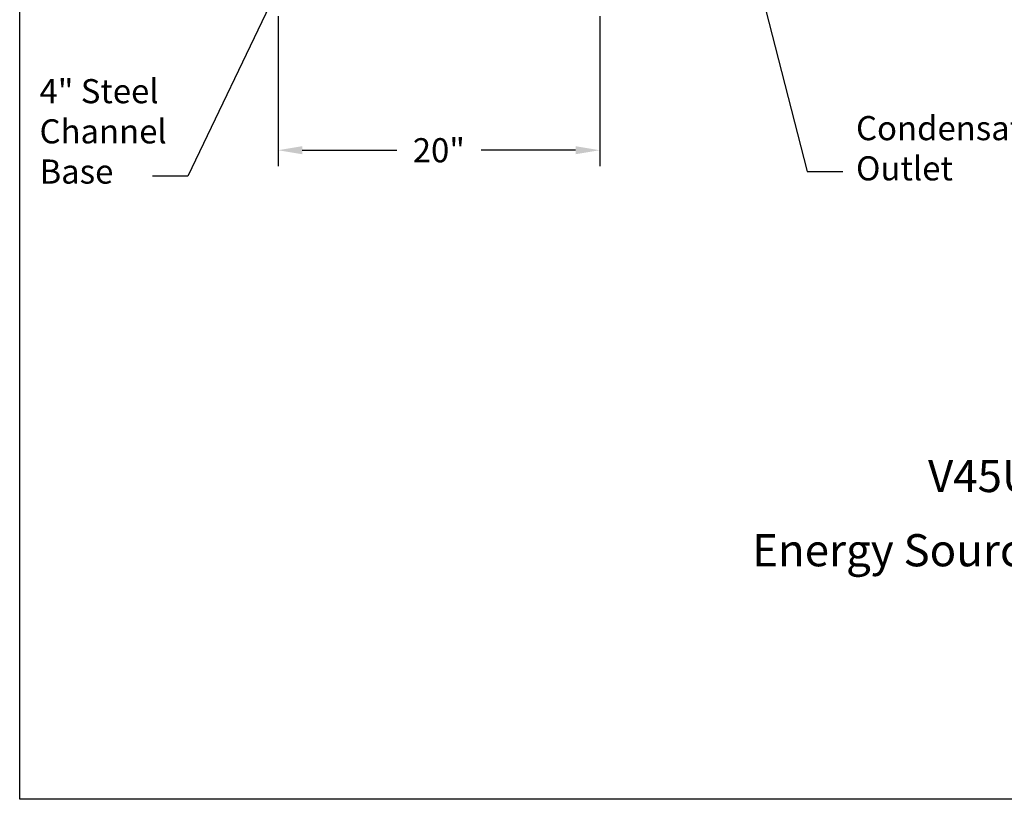
# Model space of a CAD drawing. Extents: x -359 to -199, y -421 to -221.
# Drawn here: x -359 to -298, y -421 to -372 of the extents above; entities that cross this region are included whole.
import ezdxf
from ezdxf.enums import TextEntityAlignment as Align

# ---------------------------------------------------------------- set-up
doc = ezdxf.new("R2010")
doc.units = 0
doc.header["$LTSCALE"] = 0.25
doc.header["$MEASUREMENT"] = 0
doc.layers.get('0').update_dxf_attribs({"color": 250, "linetype": 'CONTINUOUS'})
doc.layers.get('DEFPOINTS').update_dxf_attribs({"linetype": 'CONTINUOUS'})
doc.layers.add('DIM-TEXT', color=3, linetype='CONTINUOUS')
doc.styles.add('TXT', font='txt')
doc.dimstyles.get("Standard").update_dxf_attribs({"dimtxt": 0.18, "dimasz": 0.18, "dimexe": 0.18, "dimexo": 0.0625, "dimgap": 0.09, "dimtad": 0, "dimtih": 1, "dimtoh": 1, "dimdec": 4, "dimzin": 0, "dimdsep": 46, "dimtxsty": 'TXT', "dimcen": 0.09, "dimadec": 0, "dimazin": 0, "dimtfac": 1, "dimtdec": 4, "dimtofl": 0, "dimtmove": 2, "dimatfit": 3, "dimfxl": 0, "dimtolj": 1, "dimtzin": 0, "dimarcsym": 0})

# ---------------------------------------------------------------- blocks, each defined once
blk = doc.blocks.new('*U44')
at = {"color": 4, "style": 'TXT'}
for s, p in [('Condensate', (-308.62, -379.9)), ('Outlet', (-308.62, -382.4))]:
    blk.add_text(s, height=1.5, dxfattribs=at).set_placement(p)
blk = doc.blocks.new('*U49')
at = {"color": 4, "style": 'TXT'}
for s, p in [('4" Steel ', (-358.124, -377.6)), ('Channel', (-358.124, -380.1)), ('Base', (-358.124, -382.6))]:
    blk.add_text(s, height=1.5, dxfattribs=at).set_placement(p)
blk = doc.blocks.new('*D20')
at = {"layer": 'DEFPOINTS', "color": 0}
for p in [(-343.291, -371.191), (-323.291, -371.191), (-323.291, -380.524)]:
    blk.add_point(p, dxfattribs=at)
at = {"layer": 'DIM-TEXT', "color": 0}
for p, q in [((-343.291, -372.191), (-343.291, -381.524)), ((-323.291, -372.191), (-323.291, -381.524)), ((-341.791, -380.524), (-335.916, -380.524)), ((-324.791, -380.524), (-330.666, -380.524))]:
    blk.add_line(p, q, dxfattribs=at)
for points in [[(-341.791, -380.274), (-341.791, -380.774), (-343.291, -380.524)], [(-324.791, -380.274), (-324.791, -380.774), (-323.291, -380.524)]]:
    blk.add_solid(points, dxfattribs=at)
at = {"color": 4}
blk.add_text('20"', height=1.5, dxfattribs=at).set_placement((-334.916, -381.274))

msp = doc.modelspace()

# ---------------------------------------------------------------- linework, layer by layer
at = {"layer": 'DIM-TEXT'}
for p, q in [((-359.358, -420.89), (-359.358, -220.519)), ((-198.719, -420.89), (-359.358, -420.89))]:
    msp.add_line(p, q, dxfattribs=at)

# ---------------------------------------------------------------- block references
for name, p in [('*U49', (0, 0)), ('*U44', (1.268, 0))]:
    msp.add_blockref(name, p)

# ---------------------------------------------------------------- texts
at = {"layer": 'DIM-TEXT', "color": 4, "style": 'TXT'}
for s, p in [('V45USG-CBO', (-302.878, -402.41)), ('Energy Source - Steam', (-313.815, -407.025))]:
    msp.add_text(s, height=2, dxfattribs=at).set_placement(p, align=Align.BOTTOM_LEFT)

# ---------------------------------------------------------------- dimensions: what is measured, and where the dimension line sits
at = {"layer": 'DIM-TEXT'}
dim = msp.add_linear_dim(base=(-323.291, -380.524), p1=(-343.291, -371.191), p2=(-323.291, -371.191), dimstyle='Standard', override={"dimtxt": 1.5, "dimasz": 1.5, "dimexe": 1, "dimexo": 1, "dimgap": 1, "dimdec": 0, "dimpost": '"', "dimclrt": 4, "dimtdec": 0}, dxfattribs=at)
dim.commit()
dim.dimension.update_dxf_attribs({"geometry": '*D20', "text_midpoint": (-333.291, -380.524)})

# ---------------------------------------------------------------- leaders
for points in [[(-315.904, -360.391), (-310.387, -381.837), (-308.184, -381.837)], [(-343.291, -370.401), (-348.895, -382.137), (-351.099, -382.137)]]:
    msp.add_leader(points, dimstyle='Standard', override={"dimtxt": 1.5, "dimasz": 1.5, "dimexe": 1, "dimexo": 1, "dimgap": 1, "dimdec": 0, "dimpost": '"', "dimclrt": 4, "dimtdec": 0}, dxfattribs=at)

doc.saveas('drawing.dxf')
